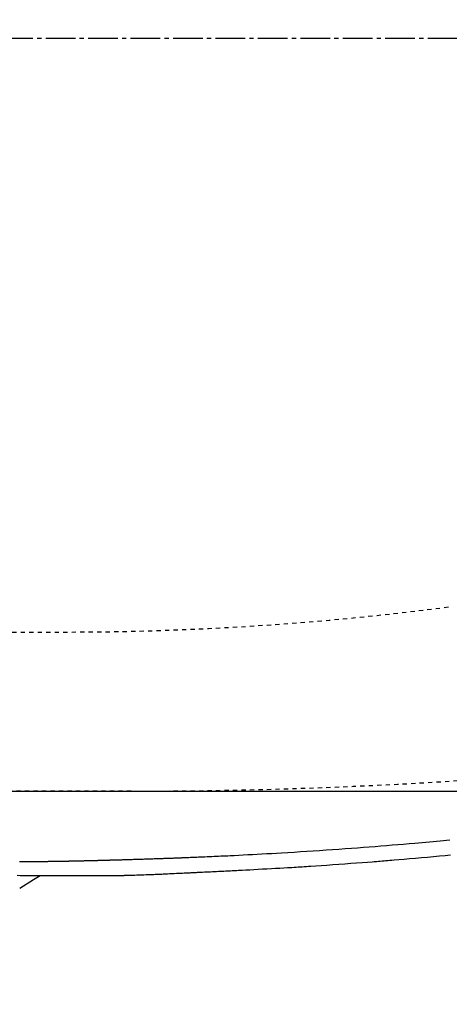
# Model space of a CAD drawing. Extents: x 0 to 2000, y 115 to 2915.
# Drawn here: x 748 to 849, y 2199 to 2431 of the extents above; entities that cross this region are included whole.
import ezdxf

# ---------------------------------------------------------------- set-up
doc = ezdxf.new("R2010")
doc.units = 0
doc.linetypes.add('EXLTYPE2', pattern=[2, 1, -1])
doc.linetypes.add('EXLTYPE3', pattern=[10, 7, -1, 1, -1])
doc.layers.get('0').update_dxf_attribs({"linetype": 'CONTINUOUS'})
doc.layers.get('DEFPOINTS').update_dxf_attribs({"linetype": 'CONTINUOUS'})
doc.layers.add('タンク', color=7, linetype='CONTINUOUS')
doc.layers.add('便器', color=7, linetype='CONTINUOUS')
doc.styles.add('EXCADDIM1', font='monotxt', dxfattribs={"width": 0.84, "bigfont": 'extfont'})
doc.styles.get("Standard").update_dxf_attribs({"font": 'monotxt', "bigfont": 'extfont'})
doc.dimstyles.new('ISO-25', dxfattribs={"dimtxt": 2.5, "dimasz": 2.5, "dimexe": 1.25, "dimexo": 0.625, "dimtad": 1, "dimtxsty": 'STANDARD', "dimcen": 2.5, "dimazin": 3, "dimtfac": 1, "dimtmove": 0, "dimatfit": 3})

# ---------------------------------------------------------------- blocks, each defined once
blk = doc.blocks.new('EX_NORM')
at = {"color": 0, "linetype": 'CONTINUOUS'}
for q in [(-1, 0.1667), (-1, 0), (-1, -0.1667)]:
    blk.add_line((0, 0), q, dxfattribs=at)
blk = doc.blocks.new('*D18')
at = {"layer": 'DEFPOINTS', "color": 0}
for p in [(1124.04, 2719), (394.04, 2427), (1124.04, 2427)]:
    blk.add_point(p, dxfattribs=at)
at = {"layer": 'タンク', "color": 3, "linetype": 'CONTINUOUS'}
for p, q in [((394.04, 2434), (394.04, 2729)), ((1124.04, 2434), (1124.04, 2729)), ((424.04, 2719), (1094.04, 2719))]:
    blk.add_line(p, q, dxfattribs=at)
at = {"layer": 'タンク', "color": 3, "xscale": 30, "yscale": 30, "zscale": 30, "rotation": 180}
blk.add_blockref('EX_NORM', (394.04, 2719), dxfattribs=at)
at = {"layer": 'タンク', "color": 3, "xscale": 30, "yscale": 30, "zscale": 30}
blk.add_blockref('EX_NORM', (1124.04, 2719), dxfattribs=at)
at = {"layer": 'タンク', "color": 2, "insert": (759.04, 2742.5), "char_height": 40, "attachment_point": 5, "style": 'EXCADDIM1'}
blk.add_mtext('730', dxfattribs=at)
blk = doc.blocks.new('*D19')
at = {"layer": 'DEFPOINTS', "color": 0}
for p in [(1124.04, 2427), (654.04, 2357), (1124.04, 2107)]:
    blk.add_point(p, dxfattribs=at)
at = {"layer": 'タンク', "color": 3, "linetype": 'CONTINUOUS'}
for p, q in [((1124.04, 2420), (1124.04, 2101)), ((654.04, 2350), (654.04, 2101)), ((684.04, 2107), (1094.04, 2107))]:
    blk.add_line(p, q, dxfattribs=at)
at = {"layer": 'タンク', "color": 3, "xscale": 30, "yscale": 30, "zscale": 30, "rotation": 180}
blk.add_blockref('EX_NORM', (654.04, 2107), dxfattribs=at)
at = {"layer": 'タンク', "color": 3, "xscale": 30, "yscale": 30, "zscale": 30}
blk.add_blockref('EX_NORM', (1124.04, 2107), dxfattribs=at)
at = {"layer": 'タンク', "color": 2, "insert": (889.04, 2130.5), "char_height": 40, "attachment_point": 5, "style": 'EXCADDIM1'}
blk.add_mtext('470', dxfattribs=at)
blk = doc.blocks.new('*D20')
at = {"layer": 'DEFPOINTS', "color": 0}
for p in [(675.5, 2604.5), (1224.9, 2604.5), (654.04, 2249.5)]:
    blk.add_point(p, dxfattribs=at)
at = {"layer": 'タンク', "color": 3, "linetype": 'CONTINUOUS'}
for p, q in [((682.5, 2604.5), (1234.9, 2604.5)), ((1224.9, 2279.5), (1224.9, 2574.5)), ((661.04, 2249.5), (1234.9, 2249.5))]:
    blk.add_line(p, q, dxfattribs=at)
at = {"layer": 'タンク', "color": 3, "xscale": 30, "yscale": 30, "zscale": 30}
for p, rotation in [((1224.9, 2604.5), 90), ((1224.9, 2249.5), 270)]:
    blk.add_blockref('EX_NORM', p, dxfattribs=dict(at, rotation=rotation))
at = {"layer": 'タンク', "color": 2, "insert": (1201.4, 2427), "char_height": 40, "attachment_point": 5, "rotation": 90, "style": 'EXCADDIM1'}
blk.add_mtext('355', dxfattribs=at)
blk = doc.blocks.new('*D26')
at = {"layer": 'DEFPOINTS', "color": 0}
for p in [(349.02, 2427), (1124.04, 2427), (349.02, 2044)]:
    blk.add_point(p, dxfattribs=at)
at = {"layer": 'タンク', "color": 3, "linetype": 'CONTINUOUS'}
for p, q in [((349.02, 2420), (349.02, 2034)), ((1124.04, 2420), (1124.04, 2034)), ((1094.04, 2044), (379.02, 2044))]:
    blk.add_line(p, q, dxfattribs=at)
at = {"layer": 'タンク', "color": 3, "xscale": 30, "yscale": 30, "zscale": 30, "rotation": 180}
blk.add_blockref('EX_NORM', (349.02, 2044), dxfattribs=at)
at = {"layer": 'タンク', "color": 3, "xscale": 30, "yscale": 30, "zscale": 30}
blk.add_blockref('EX_NORM', (1124.04, 2044), dxfattribs=at)
at = {"layer": 'タンク', "color": 2, "insert": (736.53, 2067.5), "char_height": 40, "attachment_point": 5, "style": 'EXCADDIM1'}
blk.add_mtext('775', dxfattribs=at)
blk = doc.blocks.new('*D27')
at = {"layer": 'DEFPOINTS', "color": 0}
for p in [(334.02, 2427), (1124.04, 2427), (334.02, 1984)]:
    blk.add_point(p, dxfattribs=at)
at = {"layer": 'タンク', "color": 3, "linetype": 'CONTINUOUS'}
for p, q in [((1124.04, 2420), (1124.04, 1974)), ((1094.04, 1984), (364.02, 1984))]:
    blk.add_line(p, q, dxfattribs=at)
at = {"layer": 'タンク', "color": 3, "xscale": 30, "yscale": 30, "zscale": 30, "rotation": 180}
blk.add_blockref('EX_NORM', (334.02, 1984), dxfattribs=at)
at = {"layer": 'タンク', "color": 3, "xscale": 30, "yscale": 30, "zscale": 30}
blk.add_blockref('EX_NORM', (1124.04, 1984), dxfattribs=at)
at = {"layer": 'タンク', "color": 2, "insert": (729.03, 2007.5), "char_height": 40, "attachment_point": 5, "style": 'EXCADDIM1'}
blk.add_mtext('790', dxfattribs=at)

msp = doc.modelspace()

# ---------------------------------------------------------------- linework, layer by layer
at = {"layer": 'タンク', "color": 6, "linetype": 'CONTINUOUS', "flags": 128}
for points in [[(849.136, 2237.925), (848.387, 2237.857), (847.615, 2237.786), (846.824, 2237.714), (846.015, 2237.641), (845.189, 2237.567), (844.349, 2237.492), (843.497, 2237.417), (842.634, 2237.34), (841.762, 2237.264), (840.883, 2237.188), (839.571, 2237.075), (838.249, 2236.962), (836.917, 2236.85), (835.576, 2236.739), (834.227, 2236.629), (832.87, 2236.52), (831.507, 2236.411), (830.138, 2236.304), (828.764, 2236.198), (827.386, 2236.094), (826.004, 2235.991), (824.497, 2235.881), (822.988, 2235.773), (821.478, 2235.667), (819.967, 2235.563), (818.456, 2235.461), (816.947, 2235.362), (815.44, 2235.264), (813.937, 2235.169), (812.437, 2235.076), (810.942, 2234.985), (809.454, 2234.896), (808.294, 2234.828), (807.141, 2234.762), (805.996, 2234.697), (804.86, 2234.634), (803.736, 2234.572), (802.626, 2234.512), (801.532, 2234.454), (800.455, 2234.398), (799.398, 2234.343), (798.362, 2234.291), (797.349, 2234.241), (796.8, 2234.214), (796.257, 2234.188), (795.719, 2234.162), (795.184, 2234.137), (794.651, 2234.112), (794.118, 2234.087), (793.585, 2234.063), (793.048, 2234.038), (792.508, 2234.014), (791.963, 2233.99), (791.41, 2233.966), (791.032, 2233.95), (790.651, 2233.934), (790.268, 2233.918), (789.886, 2233.902), (789.505, 2233.886), (789.127, 2233.87), (788.753, 2233.854), (788.383, 2233.839), (788.021, 2233.825), (787.666, 2233.81), (787.321, 2233.796), (787.132, 2233.789), (786.946, 2233.781), (786.762, 2233.774), (786.579, 2233.767), (786.397, 2233.76), (786.214, 2233.753), (786.03, 2233.745), (785.844, 2233.738), (785.656, 2233.731), (785.465, 2233.724), (785.27, 2233.716), (785.047, 2233.708), (784.818, 2233.699), (784.584, 2233.691), (784.346, 2233.682), (784.105, 2233.673), (783.86, 2233.664), (783.613, 2233.655), (783.364, 2233.646), (783.113, 2233.637), (782.862, 2233.628), (782.609, 2233.618), (782.33, 2233.609), (782.05, 2233.599), (781.77, 2233.589), (781.49, 2233.579), (781.208, 2233.569), (780.926, 2233.559), (780.642, 2233.55), (780.357, 2233.54), (780.071, 2233.53), (779.782, 2233.521), (779.492, 2233.511), (779.172, 2233.5), (778.849, 2233.49), (778.525, 2233.479), (778.2, 2233.468), (777.874, 2233.458), (777.547, 2233.447), (777.221, 2233.437), (776.895, 2233.426), (776.57, 2233.416), (776.247, 2233.406), (775.925, 2233.396), (775.656, 2233.388), (775.388, 2233.379), (775.121, 2233.371), (774.855, 2233.363), (774.591, 2233.355), (774.327, 2233.347), (774.064, 2233.339), (773.802, 2233.332), (773.54, 2233.324), (773.278, 2233.316), (773.016, 2233.308), (772.811, 2233.302), (772.607, 2233.296), (772.403, 2233.29), (772.2, 2233.284), (771.998, 2233.278), (771.797, 2233.272), (771.598, 2233.267), (771.402, 2233.261), (771.207, 2233.255), (771.016, 2233.25), (770.827, 2233.244), (770.701, 2233.241), (770.576, 2233.237), (770.452, 2233.233), (770.329, 2233.23), (770.206, 2233.226), (770.083, 2233.223), (769.96, 2233.219), (769.836, 2233.216), (769.711, 2233.212), (769.586, 2233.209), (769.459, 2233.205), (769.331, 2233.202), (769.201, 2233.198), (769.07, 2233.194), (768.938, 2233.191), (768.805, 2233.187), (768.671, 2233.183), (768.536, 2233.18), (768.401, 2233.176), (768.265, 2233.172), (768.129, 2233.168), (767.992, 2233.165), (767.856, 2233.161), (767.721, 2233.157), (767.585, 2233.154), (767.449, 2233.15), (767.313, 2233.146), (767.178, 2233.143), (767.042, 2233.139), (766.906, 2233.135), (766.77, 2233.132), (766.635, 2233.128), (766.499, 2233.125), (766.364, 2233.121), (766.229, 2233.118), (766.094, 2233.114), (765.958, 2233.111), (765.823, 2233.107), (765.688, 2233.104), (765.553, 2233.1), (765.418, 2233.097), (765.283, 2233.093), (765.148, 2233.09), (765.012, 2233.087), (764.878, 2233.083), (764.743, 2233.08), (764.609, 2233.076), (764.474, 2233.073), (764.34, 2233.07), (764.205, 2233.067), (764.071, 2233.063), (763.936, 2233.06), (763.802, 2233.057), (763.667, 2233.054), (763.533, 2233.05), (763.399, 2233.047), (763.265, 2233.044), (763.131, 2233.041), (762.997, 2233.038), (762.863, 2233.035), (762.729, 2233.032), (762.595, 2233.028), (762.461, 2233.025), (762.327, 2233.022), (762.193, 2233.019), (762.059, 2233.016), (761.925, 2233.013), (761.792, 2233.01), (761.658, 2233.007), (761.525, 2233.004), (761.392, 2233.002), (761.258, 2232.999), (761.125, 2232.996), (760.991, 2232.993), (760.858, 2232.99), (760.724, 2232.987), (760.591, 2232.985), (760.458, 2232.982), (760.325, 2232.979), (760.192, 2232.976), (760.059, 2232.974), (759.926, 2232.971), (759.793, 2232.968), (759.66, 2232.966), (759.527, 2232.963), (759.394, 2232.96), (759.262, 2232.958), (759.129, 2232.955), (758.996, 2232.953), (758.864, 2232.95), (758.731, 2232.948), (758.599, 2232.945), (758.466, 2232.943), (758.334, 2232.94), (758.201, 2232.938), (758.069, 2232.935), (757.937, 2232.933), (757.804, 2232.931), (757.672, 2232.928), (757.54, 2232.926), (757.408, 2232.924), (757.276, 2232.922), (757.144, 2232.919), (757.012, 2232.917), (756.88, 2232.915), (756.748, 2232.913), (756.616, 2232.911), (756.484, 2232.909), (756.352, 2232.906), (756.22, 2232.904), (756.088, 2232.902), (755.956, 2232.9), (755.825, 2232.898), (755.693, 2232.896), (755.562, 2232.894), (755.43, 2232.892), (755.298, 2232.891), (755.167, 2232.889), (755.035, 2232.887), (754.903, 2232.885), (754.772, 2232.883), (754.641, 2232.881), (754.51, 2232.88), (754.379, 2232.878), (754.248, 2232.876), (754.117, 2232.875), (753.987, 2232.873), (753.856, 2232.871), (753.725, 2232.87), (753.594, 2232.868), (753.463, 2232.867), (753.333, 2232.865), (753.202, 2232.864), (753.072, 2232.863), (752.942, 2232.861), (752.811, 2232.86), (752.681, 2232.859), (752.551, 2232.857), (752.42, 2232.856), (752.29, 2232.855), (752.159, 2232.854), (752.029, 2232.853), (751.899, 2232.851), (751.768, 2232.85), (751.638, 2232.849), (751.508, 2232.848), (751.377, 2232.847), (751.247, 2232.846), (751.116, 2232.845), (750.986, 2232.844), (750.855, 2232.844), (750.725, 2232.843), (750.594, 2232.842), (750.463, 2232.841), (750.332, 2232.84), (750.201, 2232.84), (750.071, 2232.839), (749.94, 2232.838), (749.809, 2232.838), (749.678, 2232.837), (749.547, 2232.837), (749.416, 2232.836), (749.285, 2232.836), (749.154, 2232.836), (749.023, 2232.835), (748.893, 2232.835), (748.763, 2232.835), (748.633, 2232.835), (748.504, 2232.835), (748.374, 2232.835), (748.244, 2232.835), (748.115, 2232.835), (747.985, 2232.835), (747.855, 2232.835), (747.726, 2232.835)], [(747.208, 2229.66), (747.9, 2229.658), (748.567, 2229.657), (749.196, 2229.656), (749.778, 2229.655), (750.048, 2229.655), (750.307, 2229.655), (750.556, 2229.654), (750.8, 2229.654), (751.04, 2229.653), (751.281, 2229.653), (751.524, 2229.652), (751.773, 2229.651), (752.032, 2229.651), (752.302, 2229.65), (752.587, 2229.649), (753.045, 2229.647), (753.534, 2229.645), (754.045, 2229.643), (754.568, 2229.641), (755.095, 2229.638), (755.617, 2229.636), (756.124, 2229.633), (756.607, 2229.631), (757.058, 2229.629), (757.467, 2229.626), (757.826, 2229.624), (757.932, 2229.624), (758.034, 2229.623), (758.131, 2229.622), (758.225, 2229.622), (758.317, 2229.621), (758.408, 2229.621), (758.499, 2229.62), (758.592, 2229.619), (758.688, 2229.619), (758.787, 2229.618), (758.892, 2229.617), (759.119, 2229.616), (759.369, 2229.614), (759.638, 2229.613), (759.924, 2229.611), (760.223, 2229.609), (760.534, 2229.607), (760.854, 2229.605), (761.179, 2229.603), (761.507, 2229.601), (761.835, 2229.599), (762.16, 2229.598), (762.481, 2229.596), (762.798, 2229.594), (763.11, 2229.593), (763.418, 2229.591), (763.722, 2229.59), (764.024, 2229.589), (764.323, 2229.588), (764.621, 2229.587), (764.917, 2229.586), (765.211, 2229.586), (765.506, 2229.586), (765.801, 2229.586), (766.096, 2229.587), (766.392, 2229.588), (766.69, 2229.589), (766.99, 2229.59), (767.292, 2229.592), (767.597, 2229.594), (767.905, 2229.596), (768.218, 2229.598), (768.534, 2229.601), (768.856, 2229.605), (769.182, 2229.608), (769.511, 2229.612), (769.84, 2229.616), (770.166, 2229.62), (770.486, 2229.624), (770.798, 2229.629), (771.098, 2229.633), (771.385, 2229.638), (771.654, 2229.642), (771.905, 2229.647), (772.133, 2229.651), (772.238, 2229.653), (772.338, 2229.655), (772.434, 2229.657), (772.528, 2229.659), (772.619, 2229.662), (772.711, 2229.664), (772.803, 2229.666), (772.898, 2229.669), (772.995, 2229.671), (773.097, 2229.674), (773.204, 2229.677), (773.564, 2229.688), (773.975, 2229.7), (774.429, 2229.714), (774.917, 2229.73), (775.43, 2229.746), (775.959, 2229.763), (776.496, 2229.781), (777.032, 2229.799), (777.558, 2229.818), (778.065, 2229.836), (778.545, 2229.853), (778.846, 2229.865), (779.133, 2229.876), (779.411, 2229.887), (779.681, 2229.898), (779.947, 2229.909), (780.211, 2229.921), (780.477, 2229.932), (780.747, 2229.944), (781.025, 2229.957), (781.313, 2229.97), (781.613, 2229.984), (782.092, 2230.006), (782.598, 2230.03), (783.123, 2230.054), (783.658, 2230.08), (784.193, 2230.105), (784.721, 2230.13), (785.233, 2230.154), (785.719, 2230.177), (786.172, 2230.199), (786.582, 2230.219), (786.941, 2230.236), (787.048, 2230.241), (787.149, 2230.246), (787.245, 2230.25), (787.338, 2230.255), (787.429, 2230.259), (787.517, 2230.264), (787.605, 2230.268), (787.694, 2230.272), (787.784, 2230.277), (787.876, 2230.281), (787.972, 2230.286), (788.176, 2230.296), (788.397, 2230.306), (788.633, 2230.318), (788.882, 2230.33), (789.144, 2230.342), (789.416, 2230.355), (789.698, 2230.369), (789.989, 2230.383), (790.286, 2230.397), (790.588, 2230.412), (790.895, 2230.427), (791.36, 2230.449), (791.829, 2230.472), (792.3, 2230.495), (792.772, 2230.517), (793.241, 2230.54), (793.708, 2230.563), (794.169, 2230.585), (794.622, 2230.608), (795.066, 2230.629), (795.499, 2230.651), (795.919, 2230.671), (796.326, 2230.692), (796.72, 2230.711), (797.104, 2230.731), (797.483, 2230.75), (797.858, 2230.769), (798.232, 2230.788), (798.609, 2230.807), (798.992, 2230.827), (799.382, 2230.848), (799.784, 2230.869), (800.2, 2230.891), (801.079, 2230.938), (802.014, 2230.988), (802.992, 2231.041), (804.001, 2231.096), (805.027, 2231.152), (806.059, 2231.209), (807.085, 2231.266), (808.091, 2231.322), (809.065, 2231.377), (809.995, 2231.431), (810.869, 2231.481), (811.415, 2231.513), (811.937, 2231.544), (812.439, 2231.574), (812.926, 2231.604), (813.405, 2231.634), (813.88, 2231.664), (814.358, 2231.694), (814.843, 2231.726), (815.342, 2231.758), (815.859, 2231.793), (816.401, 2231.829), (817.568, 2231.909), (818.831, 2231.996), (820.169, 2232.09), (821.558, 2232.188), (822.975, 2232.288), (824.4, 2232.39), (825.808, 2232.492), (827.178, 2232.592), (828.487, 2232.688), (829.712, 2232.779), (830.832, 2232.863), (831.347, 2232.902), (831.835, 2232.94), (832.303, 2232.976), (832.757, 2233.012), (833.202, 2233.047), (833.643, 2233.082), (834.088, 2233.119), (834.541, 2233.156), (835.009, 2233.195), (835.497, 2233.237), (836.011, 2233.281), (837.132, 2233.377), (838.358, 2233.484), (839.668, 2233.599), (841.039, 2233.72), (842.448, 2233.846), (843.873, 2233.974), (845.292, 2234.102), (846.681, 2234.228), (848.02, 2234.351), (849.284, 2234.467)], [(747.799, 2226.621), (751.056, 2228.659), (752.632, 2229.644)]]:
    msp.add_lwpolyline(points, dxfattribs=at)
at = {"layer": '便器', "color": 6, "linetype": 'EXLTYPE3'}
msp.add_line((333.917, 2427), (1155.9, 2427), dxfattribs=at)
at = {"layer": '便器', "color": 6, "linetype": 'EXLTYPE2'}
msp.add_line((458.045, 2287), (758.045, 2287), dxfattribs=at)
at = {"layer": '便器', "color": 2, "linetype": 'EXLTYPE2'}
msp.add_line((774.045, 2249.5), (607.462, 2249.5), dxfattribs=at)
at = {"layer": '便器', "color": 6, "linetype": 'EXLTYPE2'}
msp.add_arc((758.045, 2987), 700, 270, 277.466649, dxfattribs=at)
at = {"layer": '便器', "color": 2, "linetype": 'EXLTYPE2'}
msp.add_arc((774.045, 3449.5), 1200, 270, 277.995454, dxfattribs=at)

# ---------------------------------------------------------------- dimensions: what is measured, and where the dimension line sits
at = {"layer": 'タンク', "color": 3, "linetype": 'CONTINUOUS'}
for base, p1, p2, override, picture, middle in [((1124.045, 2719), (394.045, 2427), (1124.045, 2427), {"dimtxt": 40, "dimasz": 30, "dimexe": 10, "dimexo": 7, "dimgap": 0, "dimtad": 1, "dimjust": 0, "dimtih": 0, "dimtoh": 0, "dimdec": 1, "dimzin": 8, "dimlunit": 2, "dimtxsty": 'EXCADDIM1', "dimblk1": 'EX_NORM', "dimblk2": 'EX_NORM', "dimsah": 1, "dimse1": 0, "dimse2": 0, "dimclrd": 3, "dimclre": 3, "dimclrt": 2, "dimtmove": 2}, '*D18', (759.045, 2742.5)), ((334.017, 1984), (1124.045, 2427), (334.017, 2427), {"dimtxt": 40, "dimasz": 30, "dimexe": 10, "dimexo": 7, "dimgap": 0, "dimtad": 1, "dimjust": 0, "dimtih": 0, "dimtoh": 0, "dimdec": 1, "dimzin": 8, "dimlunit": 2, "dimtxsty": 'EXCADDIM1', "dimblk1": 'EX_NORM', "dimblk2": 'EX_NORM', "dimsah": 1, "dimse1": 0, "dimse2": 1, "dimclrd": 3, "dimclre": 3, "dimclrt": 2, "dimtmove": 2}, '*D27', (729.031, 2007.5)), ((349.017, 2044), (1124.045, 2427), (349.017, 2427), {"dimtxt": 40, "dimasz": 30, "dimexe": 10, "dimexo": 7, "dimgap": 0, "dimtad": 1, "dimjust": 0, "dimtih": 0, "dimtoh": 0, "dimdec": 1, "dimzin": 8, "dimlunit": 2, "dimtxsty": 'EXCADDIM1', "dimblk1": 'EX_NORM', "dimblk2": 'EX_NORM', "dimsah": 1, "dimse1": 0, "dimse2": 0, "dimclrd": 3, "dimclre": 3, "dimclrt": 2, "dimtmove": 2}, '*D26', (736.531, 2067.5)), ((1124.045, 2107), (654.045, 2357), (1124.045, 2427), {"dimtxt": 40, "dimasz": 30, "dimexe": 6, "dimexo": 7, "dimgap": 0, "dimtad": 1, "dimjust": 0, "dimtih": 0, "dimtoh": 0, "dimdec": 1, "dimzin": 8, "dimlunit": 2, "dimtxsty": 'EXCADDIM1', "dimblk1": 'EX_NORM', "dimblk2": 'EX_NORM', "dimsah": 1, "dimse1": 0, "dimse2": 0, "dimclrd": 3, "dimclre": 3, "dimclrt": 2, "dimtmove": 2}, '*D19', (889.045, 2130.5))]:
    dim = msp.add_linear_dim(base=base, p1=p1, p2=p2, dimstyle='ISO-25', override=override, dxfattribs=at)
    dim.commit()
    dim.dimension.update_dxf_attribs({"geometry": picture, "text_midpoint": middle, "dimtype": 160})
dim = msp.add_linear_dim(base=(1224.9, 2604.5), p1=(654.045, 2249.5), p2=(675.5, 2604.5), angle=90, dimstyle='ISO-25', override={"dimtxt": 40, "dimasz": 30, "dimexe": 10, "dimexo": 7, "dimgap": 0, "dimtad": 1, "dimjust": 0, "dimtih": 0, "dimtoh": 0, "dimdec": 1, "dimzin": 8, "dimlunit": 2, "dimtxsty": 'EXCADDIM1', "dimblk1": 'EX_NORM', "dimblk2": 'EX_NORM', "dimsah": 1, "dimse1": 0, "dimse2": 0, "dimclrd": 3, "dimclre": 3, "dimclrt": 2, "dimtmove": 2}, dxfattribs=at)
dim.commit()
dim.dimension.update_dxf_attribs({"geometry": '*D20', "text_midpoint": (1201.4, 2427), "dimtype": 160})

doc.saveas('drawing.dxf')
